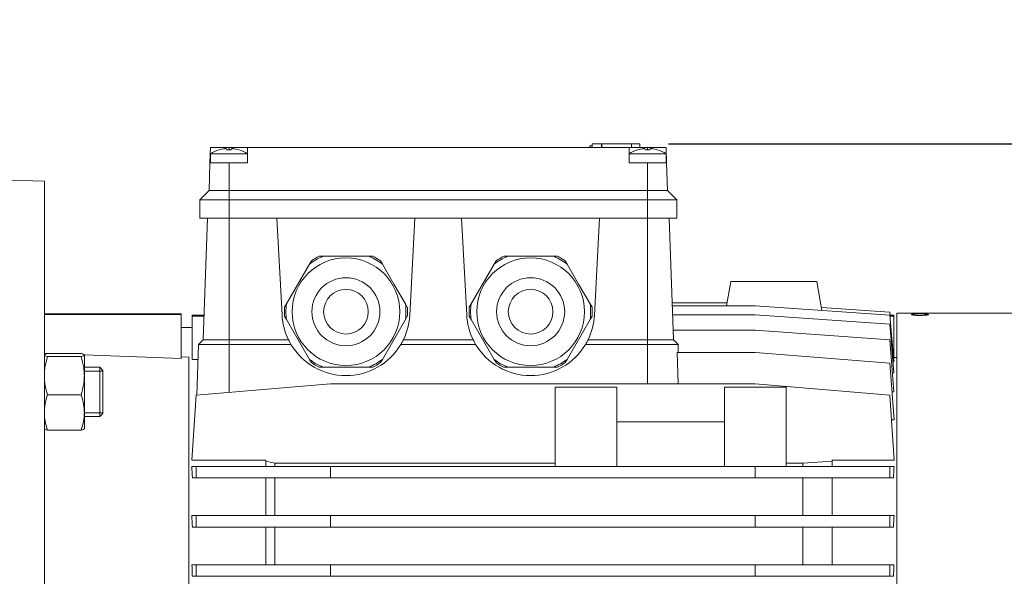
# Model space of a CAD drawing. Units: millimetres. Extents: x -4 to 213, y 0 to 297.
# Drawn here: x 81 to 108, y 157 to 172 of the extents above; entities that cross this region are included whole.
import ezdxf

# ---------------------------------------------------------------- set-up
doc = ezdxf.new("R2010")
doc.units = ezdxf.units.MM
doc.layers.add('1', color=3, linetype='Continuous')
doc.styles.add('SLDTEXTSTYLE0', font='TXT', dxfattribs={"width": 0.695402})
doc.styles.add('SLDTEXTSTYLE1', font='TXT', dxfattribs={"width": 0.605})
doc.dimstyles.new('SLDDIMSTYLE0', dxfattribs={"dimtxt": 2.5, "dimasz": 2.5, "dimexe": 0, "dimexo": 0.0625, "dimtad": 1, "dimdec": 0, "dimrnd": 1e-09, "dimzin": 12, "dimdsep": 46, "dimtxsty": 'SLDTEXTSTYLE0', "dimblk1": 'NONE', "dimblk2": 'NONE', "dimsah": 1, "dimcen": 0.09, "dimadec": 0, "dimazin": 3, "dimtfac": 1, "dimtdec": 3, "dimtofl": 0, "dimtmove": 0, "dimatfit": 3, "dimldrblk": 'NONE', "dimfxl": 0, "dimfrac": 2, "dimtolj": 1, "dimtzin": 12, "dimarcsym": 0})

# ---------------------------------------------------------------- blocks, each defined once
blk = doc.blocks.new('_D_3')
at = {"layer": '1', "color": 7}
for p, q in [((46.172, 162.14), (46.172, 203.249)), ((114.656, 161.598), (114.656, 203.249)), ((46.172, 202.374), (48.672, 202.791)), ((48.672, 201.958), (48.672, 202.791)), ((112.156, 202.791), (114.656, 202.374)), ((112.156, 202.791), (112.156, 201.958)), ((48.672, 201.958), (46.172, 202.374)), ((46.172, 202.374), (48.672, 202.374)), ((48.672, 202.374), (112.156, 202.374)), ((114.656, 202.374), (112.156, 201.958)), ((114.656, 202.374), (112.156, 202.374))]:
    blk.add_line(p, q, dxfattribs=at)
at = {"layer": '1', "color": 7, "insert": (78.065, 205.971), "char_height": 2.5, "attachment_point": 1, "style": 'SLDTEXTSTYLE1'}
blk.add_mtext('822', dxfattribs=at)
blk = doc.blocks.new('_None')
blk = doc.blocks.new('_D_10')
at = {"layer": '1', "color": 7}
for p, q in [((98.807, 168.865), (123.138, 168.865)), ((121.846, 166.365), (122.263, 168.865)), ((122.263, 168.865), (122.68, 166.365)), ((122.263, 168.865), (122.263, 166.365)), ((121.846, 166.365), (122.68, 166.365)), ((122.263, 137.057), (122.263, 166.365)), ((122.263, 134.557), (121.846, 137.057)), ((122.68, 137.057), (121.846, 137.057)), ((122.68, 137.057), (122.263, 134.557)), ((122.263, 134.557), (122.263, 137.057)), ((108.406, 134.557), (123.138, 134.557))]:
    blk.add_line(p, q, dxfattribs=at)
at = {"layer": '1', "color": 7, "insert": (118.666, 149.363), "char_height": 2.5, "attachment_point": 1, "rotation": 90, "style": 'SLDTEXTSTYLE1'}
blk.add_mtext('412', dxfattribs=at)

msp = doc.modelspace()

# ---------------------------------------------------------------- linework, layer by layer
at = {"layer": '1', "color": 7, "linetype": 'Continuous', "lineweight": 18}
for p, q in [((86.406, 168.765), (86.391, 168.348)), ((86.906, 168.765), (86.406, 168.765)), ((87.406, 168.765), (86.906, 168.765)), ((86.906, 168.765), (86.906, 168.705)), ((97.739, 168.765), (87.406, 168.765)), ((87.406, 168.765), (87.406, 168.348)), ((96.676, 168.807), (96.739, 168.807)), ((96.676, 168.765), (96.676, 168.807)), ((96.739, 168.865), (96.994, 168.865)), ((96.739, 168.765), (96.739, 168.865)), ((96.994, 168.765), (96.994, 168.865)), ((96.999, 168.865), (97.807, 168.865)), ((96.999, 168.765), (96.999, 168.865)), ((98.239, 168.765), (97.739, 168.765)), ((97.739, 168.765), (97.739, 168.348)), ((97.807, 168.865), (98.033, 168.865)), ((97.807, 168.765), (97.807, 168.865)), ((98.033, 168.765), (98.033, 168.865)), ((98.239, 168.765), (98.239, 168.705)), ((98.739, 168.765), (98.239, 168.765)), ((98.739, 168.765), (98.753, 168.348)), ((86.406, 168.348), (86.406, 168.598)), ((86.406, 168.598), (87.406, 168.598)), ((86.637, 168.705), (86.638, 168.703)), ((87.174, 168.705), (87.173, 168.703)), ((97.739, 168.598), (98.239, 168.598)), ((97.971, 168.703), (97.97, 168.705)), ((98.239, 168.598), (98.739, 168.598)), ((98.508, 168.705), (98.507, 168.703)), ((98.739, 168.348), (98.739, 168.598)), ((86.365, 167.599), (86.391, 168.348)), ((86.906, 168.348), (86.391, 168.348)), ((86.906, 168.348), (86.906, 167.599)), ((87.406, 168.348), (86.906, 168.348)), ((98.239, 168.348), (97.739, 168.348)), ((98.239, 167.599), (98.239, 168.348)), ((98.753, 168.348), (98.239, 168.348)), ((98.753, 168.348), (98.78, 167.599)), ((81.906, 167.855), (80.572, 167.89)), ((81.906, 167.855), (81.906, 138.758)), ((86.114, 167.348), (86.365, 167.599)), ((86.906, 167.599), (86.365, 167.599)), ((86.906, 167.599), (86.906, 167.348)), ((86.906, 167.599), (98.239, 167.599)), ((98.78, 167.599), (98.239, 167.599)), ((98.239, 167.348), (98.239, 167.599)), ((98.78, 167.599), (99.031, 167.348)), ((86.114, 166.848), (86.114, 167.348)), ((86.906, 167.348), (86.114, 167.348)), ((86.906, 167.348), (86.906, 166.848)), ((86.906, 167.348), (98.239, 167.348)), ((99.031, 167.348), (98.239, 167.348)), ((98.239, 166.848), (98.239, 167.348)), ((99.031, 167.348), (99.031, 166.848)), ((86.906, 166.848), (86.114, 166.848)), ((86.321, 166.848), (86.206, 163.557)), ((86.906, 166.848), (86.906, 163.557)), ((86.906, 166.848), (98.239, 166.848)), ((88.205, 166.848), (88.342, 164.227)), ((91.939, 166.848), (91.802, 164.227)), ((93.205, 166.848), (93.342, 164.227)), ((96.939, 166.848), (96.802, 164.227)), ((98.239, 166.848), (98.239, 163.557)), ((99.031, 166.848), (98.239, 166.848)), ((98.824, 166.848), (98.939, 163.557)), ((89.346, 165.818), (89.447, 165.818)), ((89.447, 165.818), (90.697, 165.818)), ((90.697, 165.818), (90.799, 165.818)), ((94.346, 165.818), (94.447, 165.818)), ((94.447, 165.818), (95.697, 165.818)), ((95.697, 165.818), (95.799, 165.818)), ((88.461, 164.527), (89.086, 165.609)), ((89.086, 165.609), (89.136, 165.697)), ((91.008, 165.697), (91.059, 165.609)), ((91.059, 165.609), (91.371, 165.068)), ((93.461, 164.527), (94.086, 165.609)), ((94.086, 165.609), (94.136, 165.697)), ((96.008, 165.697), (96.059, 165.609)), ((96.059, 165.609), (96.371, 165.068)), ((91.371, 165.068), (91.684, 164.527)), ((96.371, 165.068), (96.684, 164.527)), ((100.489, 165.14), (100.372, 164.477)), ((102.822, 165.14), (100.489, 165.14)), ((102.822, 165.14), (102.961, 164.353)), ((88.41, 164.439), (88.461, 164.527)), ((91.684, 164.527), (91.734, 164.439)), ((93.41, 164.439), (93.461, 164.527)), ((96.684, 164.527), (96.734, 164.439)), ((98.904, 164.557), (100.386, 164.557)), ((85.614, 164.265), (81.906, 164.265)), ((85.614, 164.242), (81.906, 164.242)), ((85.614, 164.265), (85.614, 164.242)), ((85.614, 164.242), (85.614, 163.055)), ((85.906, 164.223), (85.906, 164.2)), ((85.906, 164.223), (86.229, 164.223)), ((98.906, 164.477), (101.155, 164.477)), ((98.915, 164.236), (101.155, 164.236)), ((104.796, 164.226), (101.155, 164.477)), ((104.796, 163.979), (101.155, 164.236)), ((104.796, 164.307), (102.947, 164.434)), ((104.804, 164.222), (104.796, 164.307)), ((104.906, 162.963), (104.796, 164.226)), ((104.804, 164.222), (104.796, 164.222)), ((104.906, 164.223), (104.803, 164.223)), ((104.906, 164.223), (104.906, 164.2)), ((104.989, 142.332), (104.989, 164.282)), ((104.989, 164.282), (112.529, 164.282)), ((85.906, 164.2), (86.228, 164.2)), ((85.906, 164.2), (85.906, 163.023)), ((88.461, 164.109), (88.41, 164.197)), ((89.086, 163.027), (88.461, 164.109)), ((91.684, 164.109), (91.059, 163.027)), ((91.734, 164.197), (91.684, 164.109)), ((93.461, 164.109), (93.41, 164.197)), ((94.086, 163.027), (93.461, 164.109)), ((96.684, 164.109), (96.059, 163.027)), ((96.734, 164.197), (96.684, 164.109)), ((104.908, 162.661), (104.796, 163.979)), ((104.906, 164.2), (104.798, 164.2)), ((104.906, 164.2), (104.906, 163.023)), ((85.614, 163.89), (85.906, 163.89)), ((98.929, 163.822), (101.155, 163.822)), ((104.796, 163.554), (101.155, 163.822)), ((86.081, 163.432), (86.033, 162.058)), ((86.206, 163.557), (86.081, 163.432)), ((86.906, 163.432), (86.081, 163.432)), ((86.906, 163.557), (86.206, 163.557)), ((86.906, 163.557), (86.906, 163.432)), ((88.516, 163.557), (86.906, 163.557)), ((88.584, 163.432), (86.906, 163.432)), ((86.906, 163.432), (86.906, 162.133)), ((93.584, 163.432), (91.561, 163.432)), ((93.516, 163.557), (91.628, 163.557)), ((98.239, 163.432), (96.561, 163.432)), ((98.239, 163.557), (96.628, 163.557)), ((98.939, 163.557), (98.239, 163.557)), ((98.239, 163.557), (98.239, 163.432)), ((99.064, 163.432), (98.239, 163.432)), ((98.239, 163.432), (98.239, 162.369)), ((98.939, 163.557), (99.064, 163.432)), ((99.064, 163.432), (99.071, 163.212)), ((104.909, 162.15), (104.796, 163.554)), ((81.906, 163.188), (82.069, 163.182)), ((81.906, 163.146), (81.907, 163.148)), ((81.995, 163.182), (82.9, 163.182)), ((82.986, 163.149), (85.614, 163.055)), ((82.989, 163.146), (82.988, 163.148)), ((99.036, 163.212), (101.155, 163.212)), ((99.036, 163.212), (99.067, 162.369)), ((104.796, 162.927), (101.155, 163.212)), ((81.995, 163.104), (82.9, 163.104)), ((82.989, 163.146), (82.989, 163.143)), ((82.989, 163.143), (82.989, 162.586)), ((85.614, 163.098), (85.822, 163.091)), ((85.822, 163.091), (85.822, 153.723)), ((85.906, 163.023), (86.066, 163.023)), ((89.136, 162.939), (89.086, 163.027)), ((91.059, 163.027), (91.008, 162.939)), ((94.136, 162.939), (94.086, 163.027)), ((96.059, 163.027), (96.008, 162.939)), ((104.911, 161.39), (104.796, 162.927)), ((104.882, 162.963), (104.906, 162.963)), ((104.906, 163.023), (104.901, 163.023)), ((104.989, 163.078), (104.906, 163.078)), ((83.406, 162.812), (82.989, 162.812)), ((83.489, 162.71), (82.989, 162.71)), ((83.406, 162.812), (83.406, 162.302)), ((83.489, 162.729), (83.406, 162.812)), ((83.489, 162.729), (83.489, 162.283)), ((89.447, 162.818), (89.346, 162.818)), ((90.697, 162.818), (89.447, 162.818)), ((90.799, 162.818), (90.697, 162.818)), ((94.447, 162.818), (94.346, 162.818)), ((95.697, 162.818), (94.447, 162.818)), ((95.799, 162.818), (95.697, 162.818)), ((104.868, 162.661), (104.908, 162.661)), ((82.989, 162.586), (82.989, 161.588)), ((89.656, 162.369), (86.015, 162.056)), ((89.656, 162.369), (101.155, 162.369)), ((104.796, 162.056), (101.155, 162.369)), ((83.406, 162.302), (83.406, 161.479)), ((83.489, 162.283), (83.489, 161.562)), ((95.739, 162.275), (95.739, 160.129)), ((97.406, 162.275), (95.739, 162.275)), ((97.406, 162.275), (97.406, 160.129)), ((100.322, 162.275), (100.322, 160.129)), ((101.989, 162.275), (100.322, 162.275)), ((101.989, 162.275), (101.989, 160.129)), ((104.854, 162.15), (104.909, 162.15)), ((81.995, 162.067), (82.9, 162.067)), ((86.015, 162.056), (85.897, 160.301)), ((104.914, 160.301), (104.796, 162.056)), ((82.989, 161.588), (82.989, 161.146)), ((83.489, 161.581), (82.989, 161.581)), ((83.489, 161.562), (83.406, 161.479)), ((83.406, 161.479), (82.989, 161.479)), ((100.322, 161.332), (97.406, 161.332)), ((104.841, 161.39), (104.911, 161.39)), ((81.906, 161.146), (81.907, 161.143)), ((81.995, 161.109), (82.9, 161.109)), ((82.989, 161.146), (82.988, 161.143)), ((85.897, 160.301), (87.906, 160.301)), ((87.906, 160.129), (87.906, 160.301)), ((88.149, 160.214), (87.906, 160.272)), ((103.239, 160.272), (102.443, 160.214)), ((103.239, 160.301), (103.239, 160.129)), ((103.239, 160.301), (104.914, 160.301)), ((86.015, 160.129), (85.897, 160.129)), ((86.015, 159.818), (86.015, 160.129)), ((89.656, 160.129), (86.015, 160.129)), ((88.149, 160.129), (88.149, 160.214)), ((88.149, 160.214), (95.739, 160.214)), ((89.656, 159.818), (89.656, 160.129)), ((89.656, 160.129), (101.155, 160.129)), ((101.155, 159.818), (101.155, 160.129)), ((104.796, 160.129), (101.155, 160.129)), ((101.989, 160.214), (102.443, 160.214)), ((102.443, 160.214), (102.443, 160.129)), ((104.796, 159.818), (104.796, 160.129)), ((104.914, 160.129), (104.796, 160.129)), ((86.015, 159.818), (85.917, 159.818)), ((89.656, 159.818), (86.015, 159.818)), ((87.906, 158.796), (87.906, 159.818)), ((88.149, 158.796), (88.149, 159.818)), ((89.656, 159.818), (101.155, 159.818)), ((104.796, 159.818), (101.155, 159.818)), ((102.443, 159.818), (102.443, 158.796)), ((103.239, 159.818), (103.239, 158.796)), ((104.894, 159.818), (104.796, 159.818)), ((86.015, 158.796), (85.9, 158.796)), ((86.015, 158.484), (86.015, 158.796)), ((89.656, 158.796), (86.015, 158.796)), ((89.656, 158.484), (89.656, 158.796)), ((89.656, 158.796), (101.155, 158.796)), ((101.155, 158.484), (101.155, 158.796)), ((104.796, 158.796), (101.155, 158.796)), ((104.796, 158.484), (104.796, 158.796)), ((104.911, 158.796), (104.796, 158.796)), ((86.015, 158.484), (85.915, 158.484)), ((89.656, 158.484), (86.015, 158.484)), ((87.906, 157.462), (87.906, 158.484)), ((88.149, 157.462), (88.149, 158.484)), ((89.656, 158.484), (101.155, 158.484)), ((104.796, 158.484), (101.155, 158.484)), ((102.443, 158.484), (102.443, 157.462)), ((103.239, 158.484), (103.239, 157.462)), ((104.896, 158.484), (104.796, 158.484)), ((86.015, 157.462), (85.902, 157.462)), ((86.015, 157.151), (86.015, 157.462)), ((89.656, 157.462), (86.015, 157.462)), ((89.656, 157.151), (89.656, 157.462)), ((89.656, 157.462), (101.155, 157.462)), ((101.155, 157.151), (101.155, 157.462)), ((104.796, 157.462), (101.155, 157.462)), ((104.796, 157.151), (104.796, 157.462)), ((104.909, 157.462), (104.796, 157.462)), ((86.015, 157.151), (85.913, 157.151)), ((89.656, 157.151), (86.015, 157.151)), ((89.656, 157.151), (101.155, 157.151)), ((104.796, 157.151), (101.155, 157.151)), ((104.898, 157.151), (104.796, 157.151))]:
    msp.add_line(p, q, dxfattribs=at)
for centre, radius in [((90.072, 164.318), 1.458), ((95.072, 164.318), 1.458), ((90.072, 164.318), 0.922), ((95.072, 164.318), 0.922), ((90.072, 164.318), 0.604), ((95.072, 164.318), 0.604)]:
    msp.add_circle(centre, radius, dxfattribs=at)
for centre, radius, start, end in [((86.906, 167.814), 0.93, 106.7963, 122.5204), ((86.898, 167.818), 0.922, 96.6494, 106.3555), ((86.906, 167.659), 1.045, 86.6569, 93.343), ((86.913, 167.818), 0.922, 73.6445, 83.3506), ((86.906, 167.814), 0.93, 57.4796, 73.2037), ((98.239, 167.814), 0.93, 106.7963, 122.5204), ((98.231, 167.818), 0.922, 96.6494, 106.3555), ((98.239, 167.659), 1.045, 86.657, 93.343), ((98.247, 167.818), 0.922, 73.6444, 83.3506), ((98.239, 167.814), 0.93, 57.4796, 73.2037), ((90.072, 164.318), 1.625, 112.6199, 127.3801), ((90.072, 164.318), 1.667, 115.8419, 124.1581), ((90.072, 164.318), 1.625, 52.6199, 67.3801), ((90.072, 164.318), 1.667, 55.8419, 64.1581), ((95.072, 164.318), 1.625, 112.6199, 127.3801), ((95.072, 164.318), 1.667, 115.8419, 124.1581), ((95.072, 164.318), 1.625, 52.6199, 67.3801), ((95.072, 164.318), 1.667, 55.8419, 64.1581), ((90.072, 164.318), 1.625, 172.6199, 187.3801), ((90.072, 164.318), 1.625, 352.6199, 7.3801), ((95.072, 164.318), 1.625, 172.6199, 187.3801), ((95.072, 164.318), 1.625, 352.6199, 7.3801), ((90.072, 164.318), 1.732, 183, 206.0645), ((90.072, 164.318), 1.667, 175.8419, 184.1581), ((90.072, 164.318), 1.732, 333.9355, 357), ((90.072, 164.318), 1.667, 355.8419, 4.1581), ((95.072, 164.318), 1.732, 183, 206.0645), ((95.072, 164.318), 1.667, 175.8419, 184.1581), ((95.072, 164.318), 1.732, 333.9355, 357), ((95.072, 164.318), 1.667, 355.8419, 4.1581), ((90.072, 164.318), 1.732, 206.0645, 210.7669), ((90.072, 164.318), 1.732, 210.7669, 329.2331), ((90.072, 164.318), 1.732, 329.2331, 333.9355), ((95.072, 164.318), 1.732, 206.0645, 210.7669), ((95.072, 164.318), 1.732, 210.7669, 329.2331), ((95.072, 164.318), 1.732, 329.2331, 333.9355), ((90.072, 164.318), 1.625, 232.6199, 247.3801), ((90.072, 164.318), 1.667, 235.8419, 244.1581), ((90.072, 164.318), 1.625, 292.6199, 307.3801), ((90.072, 164.318), 1.667, 295.8419, 304.1581), ((95.072, 164.318), 1.625, 232.6199, 247.3801), ((95.072, 164.318), 1.667, 235.8419, 244.1581), ((95.072, 164.318), 1.625, 292.6199, 307.3801), ((95.072, 164.318), 1.667, 295.8419, 304.1581)]:
    msp.add_arc(centre, radius, start, end, dxfattribs=at)
for centre, ratio, start_param, end_param in [((85.43, 153.307), 0.066889, 5.441708, 5.485329), ((105.381, 153.307), 0.066892, 0.797857, 0.841477), ((85.294, 153.307), 0.074977, 5.270874, 5.308928), ((105.517, 153.307), 0.07498, 0.974258, 1.012312), ((85.188, 153.307), 0.080694, 5.116761, 5.151707), ((105.623, 153.307), 0.080697, 1.131479, 1.166424)]:
    msp.add_ellipse(centre, major_axis=(0, 9.771), ratio=ratio, start_param=start_param, end_param=end_param, dxfattribs=at)
for points, knots in [([(86.791, 168.734), (86.794, 168.734), (86.801, 168.735), (86.809, 168.735), (86.816, 168.736), (86.822, 168.736), (86.827, 168.735), (86.828, 168.734), (86.828, 168.734)], [0, 0, 0, 0, 0.1291367, 0.2321945, 0.3445423, 0.456804, 0.5597296, 0.6951609, 0.6951609, 0.6951609, 0.6951609]), ([(87.02, 168.734), (87.017, 168.734), (87.01, 168.735), (87.002, 168.735), (86.995, 168.736), (86.989, 168.736), (86.984, 168.735), (86.983, 168.734), (86.983, 168.734)], [0, 0, 0, 0, 0.1291367, 0.2321945, 0.3445423, 0.456804, 0.5597296, 0.6951609, 0.6951609, 0.6951609, 0.6951609]), ([(98.124, 168.734), (98.128, 168.734), (98.134, 168.735), (98.143, 168.735), (98.15, 168.736), (98.155, 168.736), (98.16, 168.735), (98.161, 168.734), (98.162, 168.734)], [0, 0, 0, 0, 0.1291367, 0.2321945, 0.3445423, 0.456804, 0.5597296, 0.6951609, 0.6951609, 0.6951609, 0.6951609]), ([(98.316, 168.734), (98.316, 168.734), (98.318, 168.735), (98.322, 168.735), (98.328, 168.736), (98.337, 168.735), (98.346, 168.735), (98.352, 168.734), (98.354, 168.734)], [0, 0, 0, 0, 0.1291367, 0.2321945, 0.3445423, 0.456804, 0.6439668, 0.6951609, 0.6951609, 0.6951609, 0.6951609]), ([(105.621, 164.218), (105.584, 164.217), (105.509, 164.219), (105.423, 164.227), (105.381, 164.236), (105.385, 164.244), (105.413, 164.249), (105.446, 164.253), (105.488, 164.255), (105.535, 164.257), (105.579, 164.257), (105.604, 164.258), (105.614, 164.258)], [8.547419, 8.547419, 8.547419, 8.547419, 9.887726, 11.228247, 12.465733, 13.702984, 14.4247, 15.043389, 15.662146, 16.384022, 16.916951, 17.278272, 17.278272, 17.278272, 17.278272]), ([(105.614, 164.258), (105.635, 164.258), (105.692, 164.257), (105.759, 164.254), (105.806, 164.25), (105.839, 164.245), (105.849, 164.238), (105.813, 164.228), (105.732, 164.22), (105.659, 164.218), (105.621, 164.218)], [0, 0, 0, 0, 0.772128, 2.051088, 2.669843, 3.391728, 4.629058, 5.866282, 7.206864, 8.547419, 8.547419, 8.547419, 8.547419]), ([(81.906, 163.143), (81.906, 163.146), (81.909, 163.153), (81.932, 163.166), (81.967, 163.176), (81.995, 163.182)], [0, 0, 0, 0, 1.572835, 3.404406, 7.034331, 7.034331, 7.034331, 7.034331]), ([(82.989, 163.143), (82.989, 163.146), (82.985, 163.153), (82.962, 163.166), (82.927, 163.176), (82.9, 163.182)], [0, 0, 0, 0, 1.572835, 3.404406, 7.034331, 7.034331, 7.034331, 7.034331]), ([(81.995, 163.104), (81.963, 163.111), (81.928, 163.122), (81.908, 163.135), (81.906, 163.141), (81.906, 163.143)], [0, 0, 0, 0, 4.085764, 5.698878, 7.034329, 7.034329, 7.034329, 7.034329]), ([(81.995, 163.104), (81.963, 163.006), (81.928, 162.866), (81.908, 162.692), (81.906, 162.618), (81.906, 162.586)], [0, 0, 0, 0, 4.104771, 5.718242, 7.034329, 7.034329, 7.034329, 7.034329]), ([(82.9, 163.104), (82.931, 163.111), (82.966, 163.122), (82.986, 163.135), (82.989, 163.141), (82.989, 163.143)], [0, 0, 0, 0, 4.085764, 5.698878, 7.034329, 7.034329, 7.034329, 7.034329]), ([(82.9, 163.104), (82.931, 163.006), (82.967, 162.866), (82.986, 162.692), (82.989, 162.618), (82.989, 162.586)], [0, 0, 0, 0, 4.104771, 5.718242, 7.034329, 7.034329, 7.034329, 7.034329]), ([(81.906, 162.585), (81.906, 162.546), (81.909, 162.46), (81.932, 162.286), (81.967, 162.154), (81.995, 162.067)], [0.005725, 0.005725, 0.005725, 0.005725, 1.593176, 3.424468, 7.034331, 7.034331, 7.034331, 7.034331]), ([(82.989, 162.586), (82.989, 162.546), (82.985, 162.461), (82.962, 162.286), (82.927, 162.154), (82.9, 162.067)], [0, 0, 0, 0, 1.593176, 3.424468, 7.034331, 7.034331, 7.034331, 7.034331]), ([(81.906, 161.588), (81.906, 161.627), (81.91, 161.711), (81.934, 161.872), (81.969, 161.992), (81.995, 162.067)], [0, 0, 0, 0, 1.69332, 3.638167, 7.034329, 7.034329, 7.034329, 7.034329]), ([(82.989, 161.588), (82.989, 161.627), (82.985, 161.711), (82.96, 161.872), (82.926, 161.992), (82.9, 162.067)], [0, 0, 0, 0, 1.69332, 3.638167, 7.034329, 7.034329, 7.034329, 7.034329]), ([(81.995, 161.109), (81.966, 161.192), (81.931, 161.315), (81.909, 161.476), (81.906, 161.552), (81.906, 161.588)], [0, 0, 0, 0, 3.763629, 5.457302, 7.034327, 7.034327, 7.034327, 7.034327]), ([(82.9, 161.109), (82.928, 161.192), (82.963, 161.315), (82.985, 161.476), (82.989, 161.552), (82.989, 161.588)], [0, 0, 0, 0, 3.763629, 5.457302, 7.034327, 7.034327, 7.034327, 7.034327]), ([(81.907, 161.143), (81.908, 161.142), (81.912, 161.137), (81.932, 161.125), (81.967, 161.115), (81.995, 161.109)], [0.815942, 0.815942, 0.815942, 0.815942, 1.572835, 3.404406, 7.034331, 7.034331, 7.034331, 7.034331]), ([(82.988, 161.143), (82.987, 161.142), (82.983, 161.137), (82.962, 161.125), (82.927, 161.115), (82.9, 161.109)], [0.815942, 0.815942, 0.815942, 0.815942, 1.572835, 3.404406, 7.034331, 7.034331, 7.034331, 7.034331])]:
    msp.add_open_spline(points, degree=3, knots=knots, dxfattribs=at)
for points in [[(86.845, 168.703), (86.839, 168.717), (86.833, 168.728), (86.828, 168.734)], [(86.966, 168.703), (86.972, 168.717), (86.978, 168.728), (86.983, 168.734)], [(98.178, 168.703), (98.172, 168.717), (98.167, 168.728), (98.162, 168.734)], [(98.3, 168.703), (98.305, 168.717), (98.311, 168.728), (98.316, 168.734)]]:
    msp.add_open_spline(points, degree=3, dxfattribs=at)

# ---------------------------------------------------------------- dimensions: what is measured, and where the dimension line sits
at = {"layer": '1', "color": 7}
dim = msp.add_linear_dim(base=(46.172, 204.374), p1=(114.656, 160.598), p2=(46.172, 161.14), dimstyle='SLDDIMSTYLE0', dxfattribs=at)
dim.commit()
dim.dimension.update_dxf_attribs({"geometry": '_D_3', "text_midpoint": (80.414, 204.374), "dimtype": 160})
dim = msp.add_linear_dim(base=(120.263, 134.557), p1=(97.807, 168.865), p2=(107.406, 134.557), angle=90, dimstyle='SLDDIMSTYLE0', dxfattribs=at)
dim.commit()
dim.dimension.update_dxf_attribs({"geometry": '_D_10', "text_midpoint": (120.263, 151.711), "dimtype": 160})

doc.saveas('drawing.dxf')
